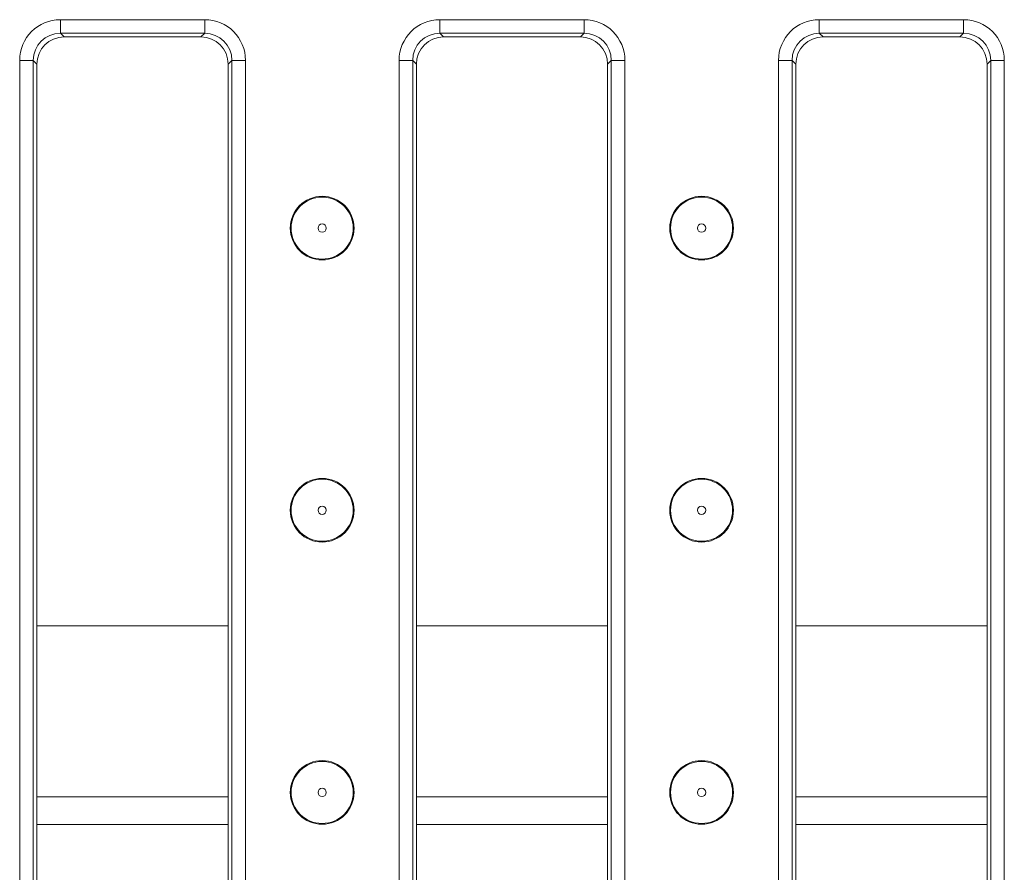
# Model space of a CAD drawing. Units: millimetres. Extents: x -1315 to 11174, y -31 to 3696.
# Drawn here: x 1106 to 1214, y 1056 to 1150 of the extents above; entities that cross this region are included whole.
import ezdxf

# ---------------------------------------------------------------- set-up
doc = ezdxf.new("R2010")
doc.units = ezdxf.units.MM
doc.header["$LTSCALE"] = 10

msp = doc.modelspace()

# ---------------------------------------------------------------- linework, layer by layer
at = {"color": 7, "linetype": 'Continuous', "lineweight": 15}
for p, q in [((1110.45, 1149.865), (1126.283, 1149.865)), ((1110.45, 1148.37), (1110.45, 1149.865)), ((1126.283, 1148.37), (1126.283, 1149.865)), ((1152.116, 1149.865), (1167.95, 1149.865)), ((1152.116, 1148.37), (1152.116, 1149.865)), ((1167.95, 1148.37), (1167.95, 1149.865)), ((1193.783, 1149.865), (1209.616, 1149.865)), ((1193.783, 1148.37), (1193.783, 1149.865)), ((1209.616, 1148.37), (1209.616, 1149.865)), ((1126.283, 1148.37), (1110.45, 1148.37)), ((1110.45, 1148.37), (1110.855, 1147.965)), ((1125.878, 1147.965), (1126.283, 1148.37)), ((1167.95, 1148.37), (1152.116, 1148.37)), ((1152.116, 1148.37), (1152.522, 1147.965)), ((1167.544, 1147.965), (1167.95, 1148.37)), ((1209.616, 1148.37), (1193.783, 1148.37)), ((1193.783, 1148.37), (1194.188, 1147.965)), ((1209.211, 1147.965), (1209.616, 1148.37)), ((1125.878, 1147.965), (1110.855, 1147.965)), ((1167.544, 1147.965), (1152.522, 1147.965)), ((1209.211, 1147.965), (1194.188, 1147.965)), ((1105.967, 1010.549), (1105.967, 1145.382)), ((1105.967, 1145.382), (1107.461, 1145.382)), ((1107.461, 1145.382), (1107.461, 1010.549)), ((1107.866, 1144.977), (1107.461, 1145.382)), ((1129.271, 1145.382), (1128.866, 1144.977)), ((1129.271, 1010.549), (1129.271, 1145.382)), ((1129.271, 1145.382), (1130.766, 1145.382)), ((1130.766, 1145.382), (1130.766, 1010.549)), ((1147.634, 1010.549), (1147.634, 1145.382)), ((1147.634, 1145.382), (1149.128, 1145.382)), ((1149.128, 1145.382), (1149.128, 1010.549)), ((1149.533, 1144.977), (1149.128, 1145.382)), ((1170.938, 1145.382), (1170.533, 1144.977)), ((1170.938, 1010.549), (1170.938, 1145.382)), ((1170.938, 1145.382), (1172.432, 1145.382)), ((1172.432, 1145.382), (1172.432, 1010.549)), ((1189.3, 1010.549), (1189.3, 1145.382)), ((1189.3, 1145.382), (1190.795, 1145.382)), ((1190.795, 1145.382), (1190.795, 1010.549)), ((1191.2, 1144.977), (1190.795, 1145.382)), ((1212.605, 1145.382), (1212.2, 1144.977)), ((1212.605, 1145.382), (1214.099, 1145.382)), ((1212.605, 1010.549), (1212.605, 1145.382)), ((1214.099, 1145.382), (1214.099, 1010.549)), ((1107.866, 1144.977), (1107.866, 1010.954)), ((1128.866, 1010.954), (1128.866, 1144.977)), ((1149.533, 1144.977), (1149.533, 1010.954)), ((1170.533, 1010.954), (1170.533, 1144.977)), ((1191.2, 1144.977), (1191.2, 1010.954)), ((1212.2, 1010.954), (1212.2, 1144.977)), ((1107.866, 1083.277), (1128.866, 1083.277)), ((1149.533, 1083.277), (1170.533, 1083.277)), ((1191.2, 1083.277), (1212.2, 1083.277)), ((1107.866, 1064.465), (1128.866, 1064.465)), ((1149.533, 1064.465), (1170.533, 1064.465)), ((1191.2, 1064.465), (1212.2, 1064.465)), ((1128.866, 1061.44), (1107.866, 1061.44)), ((1170.533, 1061.44), (1149.533, 1061.44)), ((1212.2, 1061.44), (1191.2, 1061.44))]:
    msp.add_line(p, q, dxfattribs=at)
for centre, radius in [((1139.183, 1126.965), 3.5), ((1139.183, 1126.965), 3.408), ((1180.853, 1126.965), 3.5), ((1180.853, 1126.965), 3.408), ((1139.183, 1126.965), 0.454), ((1180.853, 1126.965), 0.454), ((1139.183, 1095.965), 3.5), ((1139.183, 1095.965), 3.408), ((1180.853, 1095.965), 3.5), ((1180.853, 1095.965), 3.408), ((1139.183, 1095.965), 0.454), ((1180.853, 1095.965), 0.454), ((1139.183, 1064.965), 3.5), ((1139.183, 1064.965), 3.408), ((1180.853, 1064.965), 3.5), ((1180.853, 1064.965), 3.408), ((1139.183, 1064.965), 0.454), ((1180.853, 1064.965), 0.454)]:
    msp.add_circle(centre, radius, dxfattribs=at)
for centre, major_axis, ratio, start_param, end_param in [((1110.484, 1145.347), (-3.206, 3.206), 0.9924325, 5.5015852, 7.0647854), ((1126.249, 1145.347), (3.206, 3.206), 0.9924325, 5.5015852, 7.0647854), ((1152.151, 1145.347), (-3.206, 3.206), 0.9924325, 5.5015852, 7.0647854), ((1167.915, 1145.347), (3.206, 3.206), 0.9924325, 5.5015852, 7.0647854), ((1193.817, 1145.347), (-3.206, 3.206), 0.9924325, 5.5015852, 7.0647854), ((1209.582, 1145.347), (3.206, 3.206), 0.9924325, 5.5015852, 7.0647854), ((1110.484, 1145.347), (-2.154, 2.154), 0.9850067, 5.5015852, 7.0647854), ((1126.249, 1145.347), (2.154, 2.154), 0.9850067, 5.5015852, 7.0647854), ((1152.151, 1145.347), (-2.154, 2.154), 0.9850067, 5.5015852, 7.0647854), ((1167.915, 1145.347), (2.154, 2.154), 0.9850067, 5.5015852, 7.0647854), ((1193.817, 1145.347), (2.154, -2.154), 0.9850067, 2.3599926, 3.9231927), ((1209.582, 1145.347), (2.154, 2.154), 0.9850067, 5.5015852, 7.0647854), ((1110.878, 1144.954), (-2.137, 2.137), 0.9924325, 5.5015852, 7.0647854), ((1125.855, 1144.954), (2.137, 2.137), 0.9924325, 5.5015852, 7.0647854), ((1152.544, 1144.954), (-2.137, 2.137), 0.9924325, 5.5015852, 7.0647854), ((1167.522, 1144.954), (2.137, 2.137), 0.9924325, 5.5015852, 7.0647854), ((1194.211, 1144.954), (-2.137, 2.137), 0.9924325, 5.5015852, 7.0647854), ((1209.188, 1144.954), (2.137, 2.137), 0.9924325, 5.5015852, 7.0647854)]:
    msp.add_ellipse(centre, major_axis=major_axis, ratio=ratio, start_param=start_param, end_param=end_param, dxfattribs=at)

doc.saveas('drawing.dxf')
